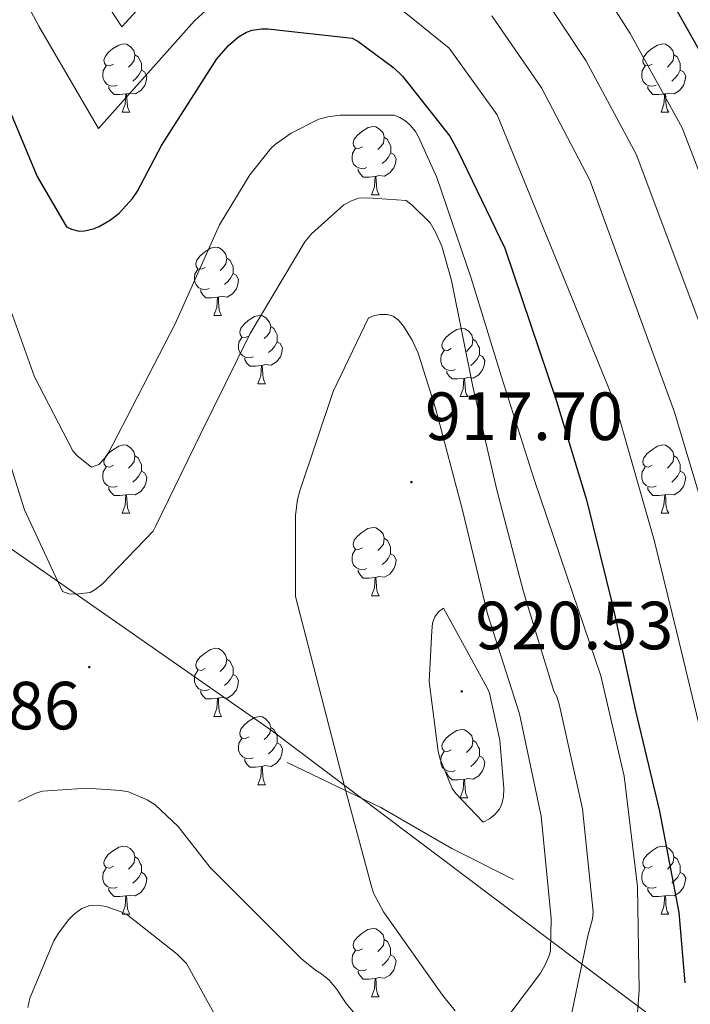
# Model space of a CAD drawing. Units: metres. Extents: x 589296 to 593790, y 4744813 to 4747842.
# Drawn here: x 590852 to 590950, y 4745840 to 4745985 of the extents above; entities that cross this region are included whole.
import ezdxf
from ezdxf.enums import TextEntityAlignment as Align

# ---------------------------------------------------------------- set-up
doc = ezdxf.new("R2010")
doc.units = ezdxf.units.M
doc.header["$MEASUREMENT"] = 0
for name, color, linetype, lineweight in [('Carátula', 7, 'Continuous', 5), ('Level 1', 19, 'Continuous', 0), ('Level 16', 1, 'Continuous', 13), ('Level 36', 19, 'Continuous', 40), ('Level 4', 36, 'Continuous', 30), ('Level 41', 19, 'Continuous', 0), ('Level 5', 36, 'Continuous', 0), ('Level 7', 19, 'Continuous', 0)]:
    doc.layers.add(name, color=color, linetype=linetype, lineweight=lineweight)
doc.styles.add('Arial', font='ARIAL.TTF', dxfattribs={"height": 0.2})

# ---------------------------------------------------------------- blocks, each defined once
blk = doc.blocks.new('5PATER')
at = {"layer": 'Carátula', "linetype": 'Continuous', "lineweight": 5}
h = blk.add_hatch(color=250, dxfattribs=at)
edge = h.paths.add_edge_path()
edge.add_ellipse((0, 0), major_axis=(-1.33, -1.34), ratio=0.999422, start_angle=0, end_angle=360)

msp = doc.modelspace()

# ---------------------------------------------------------------- linework, layer by layer
at = {"layer": 'Level 1', "color": 19, "linetype": 'Continuous', "lineweight": 0, "ltscale": 0.5}
msp.add_polyline3d([(590841.74, 4745913.49, 915.57), (590888.62, 4745880.83, 913.49), (590933.9, 4745846.71, 910.52), (590975.24, 4745815.75, 888.18), (591015.06, 4745778.11, 871.49), (591030.41, 4745757.2, 861.66), (591043.1, 4745738.99, 852.86), (591050.92, 4745718.55, 846.51), (591053, 4745691.65, 850.69), (591054.67, 4745656.08, 862.96), (591054.46, 4745619.42, 856.91), (591053.96, 4745561.36, 857.66), (591059.45, 4745525.82, 858.66), (591064.98, 4745505.16, 859.31), (591079.64, 4745475.7, 857.53), (591092.48, 4745450.62, 854.73), (591111.41, 4745413.18, 845.07), (591137.76, 4745358.97, 838.79), (591163.34, 4745311.1, 842.01), (591183.36, 4745270.38, 835.59), (591189, 4745258.91, 832.33), (591193.12, 4745250.54, 829.87), (591202.97, 4745229.69, 827.37)], dxfattribs=at)
at = {"layer": 'Level 16', "color": 1, "linetype": 'Continuous', "lineweight": 13, "ltscale": 0.5}
msp.add_polyline3d([(590890.98, 4745876.07, 913.85), (590904.8, 4745869.41, 917.43), (590915.23, 4745863.4, 919.67), (590924.32, 4745858.85, 918.52)], dxfattribs=at)
at = {"layer": 'Level 36', "color": 92, "linetype": 'Continuous', "lineweight": 0}
for points in [[(590865.4, 4745978.78, 0.01), (590864.87, 4745978.51, 0.01), (590864.34, 4745978.57, 0.01), (590864.08, 4745978.94, 0.01), (590864.02, 4745979.36, 0.01), (590864.18, 4745979.88, 0.01), (590864.66, 4745980.48, 0.01), (590865.3, 4745981.01, 0.01), (590866.2, 4745981.59, 0.01), (590866.94, 4745981.75, 0.01), (590867.36, 4745981.7, 0.01), (590867.9, 4745981.38, 0.01), (590868.42, 4745980.8, 0.01), (590868.58, 4745980.16, 0.01), (590868.48, 4745979.31, 0.01), (590868.05, 4745978.78, 0.01), (590867.63, 4745978.35, 0.01)], [(590944.73, 4745978.78, 0.01), (590944.2, 4745978.51, 0.01), (590943.67, 4745978.57, 0.01), (590943.4, 4745978.94, 0.01), (590943.35, 4745979.36, 0.01), (590943.51, 4745979.88, 0.01), (590943.99, 4745980.48, 0.01), (590944.62, 4745981.01, 0.01), (590945.52, 4745981.59, 0.01), (590946.27, 4745981.75, 0.01), (590946.69, 4745981.7, 0.01), (590947.22, 4745981.38, 0.01), (590947.75, 4745980.8, 0.01), (590947.91, 4745980.16, 0.01), (590947.8, 4745979.31, 0.01), (590947.38, 4745978.78, 0.01), (590946.96, 4745978.35, 0.01)], [(590868.58, 4745980.16, 0.01), (590869.06, 4745979.84, 0.01), (590869.38, 4745979.2, 0.01), (590869.54, 4745978.88, 0.01), (590869.54, 4745978.3, 0.01), (590869.54, 4745977.88, 0.01), (590869.16, 4745977.19, 0.01), (590868.74, 4745976.71, 0.01), (590868.26, 4745976.29, 0.01)], [(590947.91, 4745980.16, 0.01), (590948.39, 4745979.84, 0.01), (590948.7, 4745979.2, 0.01), (590948.86, 4745978.88, 0.01), (590948.86, 4745978.3, 0.01), (590948.86, 4745977.88, 0.01), (590948.49, 4745977.19, 0.01), (590948.07, 4745976.71, 0.01), (590947.59, 4745976.29, 0.01)], [(590865.98, 4745975.7, 0.01), (590865.56, 4745975.54, 0.01), (590864.98, 4745975.6, 0.01), (590864.5, 4745975.81, 0.01), (590864.08, 4745976.23, 0.01), (590863.86, 4745976.82, 0.01), (590863.86, 4745977.24, 0.01), (590863.92, 4745977.82, 0.01), (590864.34, 4745978.51, 0.01)], [(590945.31, 4745975.7, 0.01), (590944.89, 4745975.54, 0.01), (590944.3, 4745975.6, 0.01), (590943.83, 4745975.81, 0.01), (590943.4, 4745976.23, 0.01), (590943.19, 4745976.82, 0.01), (590943.19, 4745977.24, 0.01), (590943.24, 4745977.82, 0.01), (590943.67, 4745978.51, 0.01)], [(590869.54, 4745977.88, 0.01), (590869.99, 4745977.63, 0.01), (590870.34, 4745977.01, 0.01), (590870.22, 4745976.29, 0.01), (590870.02, 4745975.65, 0.01), (590869.43, 4745974.91, 0.01), (590868.64, 4745974.43, 0.01), (590867.78, 4745974.53, 0.01), (590867.36, 4745974.4, 0.01)], [(590948.86, 4745977.88, 0.01), (590949.32, 4745977.63, 0.01), (590949.66, 4745977.01, 0.01), (590949.55, 4745976.29, 0.01), (590949.34, 4745975.65, 0.01), (590948.76, 4745974.91, 0.01), (590947.96, 4745974.43, 0.01), (590947.11, 4745974.53, 0.01), (590946.68, 4745974.4, 0.01)], [(590867.24, 4745974.4, 0.01), (590866.36, 4745974.32, 0.01), (590865.51, 4745974.32, 0.01), (590865.08, 4745974.75, 0.01), (590864.76, 4745975.22, 0.01), (590864.76, 4745975.54, 0.01)], [(590946.57, 4745974.4, 0.01), (590945.68, 4745974.32, 0.01), (590944.84, 4745974.32, 0.01), (590944.41, 4745974.75, 0.01), (590944.09, 4745975.22, 0.01), (590944.09, 4745975.54, 0.01)], [(590866.7, 4745971.72, 0.01), (590867.14, 4745972.88, 0.01), (590867.24, 4745974.4, 0.01), (590867.36, 4745974.4, 0.01), (590867.39, 4745973.82, 0.01), (590867.42, 4745973.13, 0.01), (590867.5, 4745972.52, 0.01), (590867.61, 4745972.12, 0.01), (590867.82, 4745971.72, 0.01)], [(590946.03, 4745971.72, 0.01), (590946.46, 4745972.88, 0.01), (590946.57, 4745974.4, 0.01), (590946.68, 4745974.4, 0.01), (590946.72, 4745973.82, 0.01), (590946.75, 4745973.13, 0.01), (590946.82, 4745972.52, 0.01), (590946.94, 4745972.12, 0.01), (590947.15, 4745971.72, 0.01)], [(590866.7, 4745971.72, 0.01), (590867.82, 4745971.72, 0.01)], [(590946.03, 4745971.72, 0.01), (590947.15, 4745971.72, 0.01)], [(590902.09, 4745966.64, 0.01), (590901.56, 4745966.37, 0.01), (590901.03, 4745966.43, 0.01), (590900.77, 4745966.8, 0.01), (590900.71, 4745967.22, 0.01), (590900.87, 4745967.74, 0.01), (590901.35, 4745968.34, 0.01), (590901.99, 4745968.87, 0.01), (590902.89, 4745969.45, 0.01), (590903.63, 4745969.61, 0.01), (590904.06, 4745969.56, 0.01), (590904.59, 4745969.24, 0.01), (590905.12, 4745968.66, 0.01), (590905.28, 4745968.02, 0.01), (590905.17, 4745967.17, 0.01), (590904.74, 4745966.64, 0.01), (590904.32, 4745966.21, 0.01)], [(590905.28, 4745968.02, 0.01), (590905.75, 4745967.7, 0.01), (590906.07, 4745967.06, 0.01), (590906.23, 4745966.74, 0.01), (590906.23, 4745966.16, 0.01), (590906.23, 4745965.74, 0.01), (590905.86, 4745965.05, 0.01), (590905.44, 4745964.57, 0.01), (590904.96, 4745964.15, 0.01)], [(590902.68, 4745963.56, 0.01), (590902.25, 4745963.4, 0.01), (590901.67, 4745963.46, 0.01), (590901.19, 4745963.67, 0.01), (590900.77, 4745964.09, 0.01), (590900.55, 4745964.68, 0.01), (590900.55, 4745965.1, 0.01), (590900.61, 4745965.68, 0.01), (590901.03, 4745966.37, 0.01)], [(590906.23, 4745965.74, 0.01), (590906.68, 4745965.49, 0.01), (590907.03, 4745964.87, 0.01), (590906.92, 4745964.15, 0.01), (590906.71, 4745963.51, 0.01), (590906.12, 4745962.77, 0.01), (590905.33, 4745962.29, 0.01), (590904.48, 4745962.39, 0.01), (590904.05, 4745962.26, 0.01)], [(590903.94, 4745962.26, 0.01), (590903.05, 4745962.18, 0.01), (590902.2, 4745962.18, 0.01), (590901.78, 4745962.61, 0.01), (590901.46, 4745963.08, 0.01), (590901.46, 4745963.4, 0.01)], [(590903.39, 4745959.58, 0.01), (590903.83, 4745960.74, 0.01), (590903.94, 4745962.26, 0.01), (590904.05, 4745962.26, 0.01), (590904.08, 4745961.68, 0.01), (590904.12, 4745960.99, 0.01), (590904.19, 4745960.38, 0.01), (590904.3, 4745959.98, 0.01), (590904.52, 4745959.58, 0.01)], [(590903.39, 4745959.58, 0.01), (590904.52, 4745959.58, 0.01)], [(590878.9, 4745948.87, 0.01), (590878.37, 4745948.61, 0.01), (590877.84, 4745948.66, 0.01), (590877.58, 4745949.03, 0.01), (590877.52, 4745949.45, 0.01), (590877.68, 4745949.97, 0.01), (590878.16, 4745950.57, 0.01), (590878.8, 4745951.1, 0.01), (590879.7, 4745951.69, 0.01), (590880.44, 4745951.85, 0.01), (590880.87, 4745951.79, 0.01), (590881.4, 4745951.47, 0.01), (590881.93, 4745950.89, 0.01), (590882.09, 4745950.25, 0.01), (590881.98, 4745949.4, 0.01), (590881.55, 4745948.87, 0.01), (590881.13, 4745948.45, 0.01)], [(590882.09, 4745950.25, 0.01), (590882.56, 4745949.93, 0.01), (590882.88, 4745949.29, 0.01), (590883.04, 4745948.97, 0.01), (590883.04, 4745948.39, 0.01), (590883.04, 4745947.97, 0.01), (590882.67, 4745947.28, 0.01), (590882.25, 4745946.8, 0.01), (590881.77, 4745946.38, 0.01)], [(590879.49, 4745945.79, 0.01), (590879.06, 4745945.63, 0.01), (590878.48, 4745945.69, 0.01), (590878, 4745945.9, 0.01), (590877.58, 4745946.33, 0.01), (590877.36, 4745946.91, 0.01), (590877.36, 4745947.33, 0.01), (590877.42, 4745947.91, 0.01), (590877.84, 4745948.61, 0.01)], [(590883.04, 4745947.97, 0.01), (590883.49, 4745947.72, 0.01), (590883.84, 4745947.11, 0.01), (590883.73, 4745946.38, 0.01), (590883.52, 4745945.74, 0.01), (590882.93, 4745945, 0.01), (590882.14, 4745944.52, 0.01), (590881.29, 4745944.63, 0.01), (590880.86, 4745944.49, 0.01)], [(590880.75, 4745944.49, 0.01), (590879.86, 4745944.41, 0.01), (590879.01, 4745944.41, 0.01), (590878.59, 4745944.84, 0.01), (590878.27, 4745945.31, 0.01), (590878.27, 4745945.63, 0.01)], [(590880.2, 4745941.81, 0.01), (590880.64, 4745942.97, 0.01), (590880.75, 4745944.49, 0.01), (590880.86, 4745944.49, 0.01), (590880.89, 4745943.91, 0.01), (590880.93, 4745943.23, 0.01), (590881, 4745942.61, 0.01), (590881.11, 4745942.21, 0.01), (590881.33, 4745941.81, 0.01)], [(590880.2, 4745941.81, 0.01), (590881.33, 4745941.81, 0.01)], [(590885.38, 4745938.83, 0.01), (590884.85, 4745938.57, 0.01), (590884.32, 4745938.63, 0.01), (590884.05, 4745938.99, 0.01), (590884, 4745939.42, 0.01), (590884.16, 4745939.94, 0.01), (590884.64, 4745940.53, 0.01), (590885.27, 4745941.07, 0.01), (590886.17, 4745941.65, 0.01), (590886.92, 4745941.81, 0.01), (590887.34, 4745941.75, 0.01), (590887.87, 4745941.44, 0.01), (590888.4, 4745940.85, 0.01), (590888.56, 4745940.21, 0.01), (590888.45, 4745939.37, 0.01), (590888.03, 4745938.83, 0.01), (590887.61, 4745938.41, 0.01)], [(590888.56, 4745940.21, 0.01), (590889.04, 4745939.9, 0.01), (590889.35, 4745939.26, 0.01), (590889.51, 4745938.94, 0.01), (590889.51, 4745938.36, 0.01), (590889.51, 4745937.93, 0.01), (590889.14, 4745937.25, 0.01), (590888.72, 4745936.77, 0.01), (590888.24, 4745936.35, 0.01)], [(590915.15, 4745936.93, 0.01), (590914.62, 4745936.67, 0.01), (590914.09, 4745936.72, 0.01), (590913.82, 4745937.09, 0.01), (590913.77, 4745937.51, 0.01), (590913.93, 4745938.03, 0.01), (590914.41, 4745938.63, 0.01), (590915.04, 4745939.16, 0.01), (590915.94, 4745939.75, 0.01), (590916.69, 4745939.91, 0.01), (590917.12, 4745939.85, 0.01), (590917.64, 4745939.53, 0.01), (590918.18, 4745938.95, 0.01), (590918.34, 4745938.31, 0.01), (590918.22, 4745937.46, 0.01), (590917.8, 4745936.93, 0.01), (590917.38, 4745936.51, 0.01)], [(590885.96, 4745935.75, 0.01), (590885.54, 4745935.59, 0.01), (590884.95, 4745935.65, 0.01), (590884.48, 4745935.87, 0.01), (590884.05, 4745936.29, 0.01), (590883.84, 4745936.87, 0.01), (590883.84, 4745937.29, 0.01), (590883.89, 4745937.88, 0.01), (590884.32, 4745938.57, 0.01)], [(590889.51, 4745937.93, 0.01), (590889.97, 4745937.69, 0.01), (590890.31, 4745937.07, 0.01), (590890.2, 4745936.35, 0.01), (590889.99, 4745935.71, 0.01), (590889.41, 4745934.97, 0.01), (590888.61, 4745934.49, 0.01), (590887.76, 4745934.59, 0.01), (590887.33, 4745934.46, 0.01)], [(590918.34, 4745938.31, 0.01), (590918.81, 4745937.99, 0.01), (590919.12, 4745937.35, 0.01), (590919.28, 4745937.03, 0.01), (590919.28, 4745936.45, 0.01), (590919.28, 4745936.03, 0.01), (590918.91, 4745935.34, 0.01), (590918.49, 4745934.86, 0.01), (590918.01, 4745934.44, 0.01)], [(590915.73, 4745933.85, 0.01), (590915.31, 4745933.69, 0.01), (590914.72, 4745933.75, 0.01), (590914.25, 4745933.96, 0.01), (590913.82, 4745934.39, 0.01), (590913.61, 4745934.97, 0.01), (590913.61, 4745935.39, 0.01), (590913.66, 4745935.97, 0.01), (590914.09, 4745936.67, 0.01)], [(590919.28, 4745936.03, 0.01), (590919.74, 4745935.78, 0.01), (590920.08, 4745935.17, 0.01), (590919.97, 4745934.44, 0.01), (590919.76, 4745933.8, 0.01), (590919.18, 4745933.06, 0.01), (590918.38, 4745932.58, 0.01), (590917.53, 4745932.69, 0.01), (590917.1, 4745932.55, 0.01)], [(590887.22, 4745934.46, 0.01), (590886.33, 4745934.37, 0.01), (590885.49, 4745934.37, 0.01), (590885.06, 4745934.81, 0.01), (590884.74, 4745935.28, 0.01), (590884.74, 4745935.59, 0.01)], [(590886.68, 4745931.77, 0.01), (590887.11, 4745932.93, 0.01), (590887.22, 4745934.46, 0.01), (590887.33, 4745934.46, 0.01), (590887.37, 4745933.87, 0.01), (590887.4, 4745933.19, 0.01), (590887.47, 4745932.57, 0.01), (590887.59, 4745932.17, 0.01), (590887.8, 4745931.77, 0.01)], [(590916.99, 4745932.55, 0.01), (590916.1, 4745932.47, 0.01), (590915.26, 4745932.47, 0.01), (590914.83, 4745932.9, 0.01), (590914.51, 4745933.37, 0.01), (590914.51, 4745933.69, 0.01)], [(590886.68, 4745931.77, 0.01), (590887.8, 4745931.77, 0.01)], [(590916.45, 4745929.87, 0.01), (590916.88, 4745931.03, 0.01), (590916.99, 4745932.55, 0.01), (590917.1, 4745932.55, 0.01), (590917.14, 4745931.97, 0.01), (590917.17, 4745931.29, 0.01), (590917.24, 4745930.67, 0.01), (590917.36, 4745930.27, 0.01), (590917.57, 4745929.87, 0.01)], [(590916.45, 4745929.87, 0.01), (590917.57, 4745929.87, 0.01)], [(590865.4, 4745919.79, 0.01), (590864.87, 4745919.52, 0.01), (590864.34, 4745919.58, 0.01), (590864.07, 4745919.95, 0.01), (590864.02, 4745920.37, 0.01), (590864.18, 4745920.89, 0.01), (590864.66, 4745921.49, 0.01), (590865.29, 4745922.02, 0.01), (590866.19, 4745922.6, 0.01), (590866.94, 4745922.76, 0.01), (590867.36, 4745922.71, 0.01), (590867.89, 4745922.39, 0.01), (590868.42, 4745921.81, 0.01), (590868.58, 4745921.17, 0.01), (590868.47, 4745920.32, 0.01), (590868.05, 4745919.79, 0.01), (590867.63, 4745919.36, 0.01)], [(590944.73, 4745919.79, 0.01), (590944.2, 4745919.52, 0.01), (590943.67, 4745919.58, 0.01), (590943.4, 4745919.95, 0.01), (590943.35, 4745920.37, 0.01), (590943.51, 4745920.89, 0.01), (590943.99, 4745921.49, 0.01), (590944.62, 4745922.02, 0.01), (590945.52, 4745922.6, 0.01), (590946.27, 4745922.76, 0.01), (590946.69, 4745922.71, 0.01), (590947.22, 4745922.39, 0.01), (590947.75, 4745921.81, 0.01), (590947.91, 4745921.17, 0.01), (590947.8, 4745920.32, 0.01), (590947.38, 4745919.79, 0.01), (590946.96, 4745919.36, 0.01)], [(590868.58, 4745921.17, 0.01), (590869.06, 4745920.85, 0.01), (590869.37, 4745920.21, 0.01), (590869.53, 4745919.89, 0.01), (590869.53, 4745919.31, 0.01), (590869.53, 4745918.89, 0.01), (590869.16, 4745918.2, 0.01), (590868.74, 4745917.72, 0.01), (590868.26, 4745917.3, 0.01)], [(590947.91, 4745921.17, 0.01), (590948.39, 4745920.85, 0.01), (590948.7, 4745920.21, 0.01), (590948.86, 4745919.89, 0.01), (590948.86, 4745919.31, 0.01), (590948.86, 4745918.89, 0.01), (590948.49, 4745918.2, 0.01), (590948.07, 4745917.72, 0.01), (590947.59, 4745917.3, 0.01)], [(590865.98, 4745916.71, 0.01), (590865.56, 4745916.55, 0.01), (590864.97, 4745916.61, 0.01), (590864.5, 4745916.82, 0.01), (590864.07, 4745917.24, 0.01), (590863.86, 4745917.83, 0.01), (590863.86, 4745918.25, 0.01), (590863.91, 4745918.83, 0.01), (590864.34, 4745919.52, 0.01)], [(590869.53, 4745918.89, 0.01), (590869.99, 4745918.64, 0.01), (590870.33, 4745918.02, 0.01), (590870.22, 4745917.3, 0.01), (590870.01, 4745916.66, 0.01), (590869.43, 4745915.92, 0.01), (590868.63, 4745915.44, 0.01), (590867.78, 4745915.54, 0.01), (590867.35, 4745915.41, 0.01)], [(590945.31, 4745916.71, 0.01), (590944.89, 4745916.55, 0.01), (590944.3, 4745916.61, 0.01), (590943.83, 4745916.82, 0.01), (590943.4, 4745917.24, 0.01), (590943.19, 4745917.83, 0.01), (590943.19, 4745918.25, 0.01), (590943.24, 4745918.83, 0.01), (590943.67, 4745919.52, 0.01)], [(590948.86, 4745918.89, 0.01), (590949.32, 4745918.64, 0.01), (590949.66, 4745918.02, 0.01), (590949.55, 4745917.3, 0.01), (590949.34, 4745916.66, 0.01), (590948.76, 4745915.92, 0.01), (590947.96, 4745915.44, 0.01), (590947.11, 4745915.54, 0.01), (590946.68, 4745915.41, 0.01)], [(590867.24, 4745915.41, 0.01), (590866.35, 4745915.33, 0.01), (590865.51, 4745915.33, 0.01), (590865.08, 4745915.76, 0.01), (590864.76, 4745916.23, 0.01), (590864.76, 4745916.55, 0.01)], [(590946.57, 4745915.41, 0.01), (590945.68, 4745915.33, 0.01), (590944.84, 4745915.33, 0.01), (590944.41, 4745915.76, 0.01), (590944.09, 4745916.23, 0.01), (590944.09, 4745916.55, 0.01)], [(590866.7, 4745912.73, 0.01), (590867.13, 4745913.89, 0.01), (590867.24, 4745915.41, 0.01), (590867.35, 4745915.41, 0.01), (590867.39, 4745914.83, 0.01), (590867.42, 4745914.14, 0.01), (590867.49, 4745913.53, 0.01), (590867.61, 4745913.13, 0.01), (590867.82, 4745912.73, 0.01)], [(590946.03, 4745912.73, 0.01), (590946.46, 4745913.89, 0.01), (590946.57, 4745915.41, 0.01), (590946.68, 4745915.41, 0.01), (590946.72, 4745914.83, 0.01), (590946.75, 4745914.14, 0.01), (590946.82, 4745913.53, 0.01), (590946.94, 4745913.13, 0.01), (590947.15, 4745912.73, 0.01)], [(590866.7, 4745912.73, 0.01), (590867.82, 4745912.73, 0.01)], [(590946.03, 4745912.73, 0.01), (590947.15, 4745912.73, 0.01)], [(590902.09, 4745907.65, 0.01), (590901.56, 4745907.38, 0.01), (590901.03, 4745907.44, 0.01), (590900.76, 4745907.81, 0.01), (590900.71, 4745908.23, 0.01), (590900.87, 4745908.75, 0.01), (590901.35, 4745909.35, 0.01), (590901.98, 4745909.88, 0.01), (590902.88, 4745910.46, 0.01), (590903.63, 4745910.62, 0.01), (590904.06, 4745910.57, 0.01), (590904.58, 4745910.25, 0.01), (590905.12, 4745909.67, 0.01), (590905.28, 4745909.03, 0.01), (590905.16, 4745908.18, 0.01), (590904.74, 4745907.65, 0.01), (590904.32, 4745907.22, 0.01)], [(590905.28, 4745909.03, 0.01), (590905.75, 4745908.71, 0.01), (590906.06, 4745908.07, 0.01), (590906.22, 4745907.75, 0.01), (590906.22, 4745907.17, 0.01), (590906.22, 4745906.75, 0.01), (590905.86, 4745906.06, 0.01), (590905.44, 4745905.58, 0.01), (590904.96, 4745905.16, 0.01)], [(590902.68, 4745904.57, 0.01), (590902.25, 4745904.41, 0.01), (590901.66, 4745904.47, 0.01), (590901.19, 4745904.68, 0.01), (590900.76, 4745905.1, 0.01), (590900.55, 4745905.69, 0.01), (590900.55, 4745906.11, 0.01), (590900.6, 4745906.69, 0.01), (590901.03, 4745907.38, 0.01)], [(590906.22, 4745906.75, 0.01), (590906.68, 4745906.5, 0.01), (590907.02, 4745905.88, 0.01), (590906.92, 4745905.16, 0.01), (590906.7, 4745904.52, 0.01), (590906.12, 4745903.78, 0.01), (590905.32, 4745903.3, 0.01), (590904.48, 4745903.4, 0.01), (590904.04, 4745903.27, 0.01)], [(590903.94, 4745903.27, 0.01), (590903.04, 4745903.19, 0.01), (590902.2, 4745903.19, 0.01), (590901.78, 4745903.62, 0.01), (590901.46, 4745904.09, 0.01), (590901.46, 4745904.41, 0.01)], [(590903.39, 4745900.59, 0.01), (590903.82, 4745901.75, 0.01), (590903.94, 4745903.27, 0.01), (590904.04, 4745903.27, 0.01), (590904.08, 4745902.69, 0.01), (590904.12, 4745902, 0.01), (590904.18, 4745901.39, 0.01), (590904.3, 4745900.99, 0.01), (590904.52, 4745900.59, 0.01)], [(590903.39, 4745900.59, 0.01), (590904.52, 4745900.59, 0.01)], [(590878.9, 4745889.88, 0.01), (590878.37, 4745889.61, 0.01), (590877.84, 4745889.67, 0.01), (590877.58, 4745890.04, 0.01), (590877.52, 4745890.46, 0.01), (590877.68, 4745890.98, 0.01), (590878.16, 4745891.58, 0.01), (590878.8, 4745892.11, 0.01), (590879.7, 4745892.69, 0.01), (590880.44, 4745892.85, 0.01), (590880.87, 4745892.8, 0.01), (590881.4, 4745892.48, 0.01), (590881.93, 4745891.9, 0.01), (590882.09, 4745891.26, 0.01), (590881.98, 4745890.41, 0.01), (590881.55, 4745889.88, 0.01), (590881.13, 4745889.45, 0.01)], [(590882.09, 4745891.26, 0.01), (590882.56, 4745890.94, 0.01), (590882.88, 4745890.3, 0.01), (590883.04, 4745889.98, 0.01), (590883.04, 4745889.4, 0.01), (590883.04, 4745888.98, 0.01), (590882.67, 4745888.29, 0.01), (590882.25, 4745887.81, 0.01), (590881.77, 4745887.39, 0.01)], [(590879.49, 4745886.8, 0.01), (590879.06, 4745886.64, 0.01), (590878.48, 4745886.7, 0.01), (590878, 4745886.91, 0.01), (590877.58, 4745887.33, 0.01), (590877.36, 4745887.92, 0.01), (590877.36, 4745888.34, 0.01), (590877.42, 4745888.92, 0.01), (590877.84, 4745889.61, 0.01)], [(590883.04, 4745888.98, 0.01), (590883.49, 4745888.73, 0.01), (590883.84, 4745888.11, 0.01), (590883.73, 4745887.39, 0.01), (590883.52, 4745886.75, 0.01), (590882.93, 4745886.01, 0.01), (590882.14, 4745885.53, 0.01), (590881.29, 4745885.63, 0.01), (590880.86, 4745885.5, 0.01)], [(590880.75, 4745885.5, 0.01), (590879.86, 4745885.42, 0.01), (590879.01, 4745885.42, 0.01), (590878.59, 4745885.85, 0.01), (590878.27, 4745886.32, 0.01), (590878.27, 4745886.64, 0.01)], [(590880.2, 4745882.82, 0.01), (590880.64, 4745883.98, 0.01), (590880.75, 4745885.5, 0.01), (590880.86, 4745885.5, 0.01), (590880.89, 4745884.92, 0.01), (590880.93, 4745884.23, 0.01), (590881, 4745883.62, 0.01), (590881.11, 4745883.22, 0.01), (590881.33, 4745882.82, 0.01)], [(590880.2, 4745882.82, 0.01), (590881.33, 4745882.82, 0.01)], [(590885.38, 4745879.84, 0.01), (590884.85, 4745879.58, 0.01), (590884.32, 4745879.63, 0.01), (590884.05, 4745880, 0.01), (590884, 4745880.43, 0.01), (590884.16, 4745880.95, 0.01), (590884.64, 4745881.54, 0.01), (590885.27, 4745882.07, 0.01), (590886.17, 4745882.66, 0.01), (590886.92, 4745882.82, 0.01), (590887.34, 4745882.76, 0.01), (590887.87, 4745882.45, 0.01), (590888.4, 4745881.86, 0.01), (590888.56, 4745881.22, 0.01), (590888.45, 4745880.37, 0.01), (590888.03, 4745879.84, 0.01), (590887.61, 4745879.42, 0.01)], [(590888.56, 4745881.22, 0.01), (590889.04, 4745880.91, 0.01), (590889.35, 4745880.27, 0.01), (590889.51, 4745879.95, 0.01), (590889.51, 4745879.37, 0.01), (590889.51, 4745878.94, 0.01), (590889.14, 4745878.25, 0.01), (590888.72, 4745877.77, 0.01), (590888.24, 4745877.35, 0.01)], [(590885.96, 4745876.76, 0.01), (590885.54, 4745876.6, 0.01), (590884.95, 4745876.66, 0.01), (590884.48, 4745876.87, 0.01), (590884.05, 4745877.3, 0.01), (590883.84, 4745877.88, 0.01), (590883.84, 4745878.3, 0.01), (590883.89, 4745878.89, 0.01), (590884.32, 4745879.58, 0.01)], [(590915.15, 4745877.94, 0.01), (590914.62, 4745877.67, 0.01), (590914.09, 4745877.73, 0.01), (590913.82, 4745878.1, 0.01), (590913.77, 4745878.52, 0.01), (590913.93, 4745879.04, 0.01), (590914.41, 4745879.64, 0.01), (590915.04, 4745880.17, 0.01), (590915.94, 4745880.75, 0.01), (590916.69, 4745880.91, 0.01), (590917.11, 4745880.86, 0.01), (590917.64, 4745880.54, 0.01), (590918.17, 4745879.96, 0.01), (590918.33, 4745879.32, 0.01), (590918.22, 4745878.47, 0.01), (590917.8, 4745877.94, 0.01), (590917.38, 4745877.51, 0.01)], [(590889.51, 4745878.94, 0.01), (590889.97, 4745878.69, 0.01), (590890.31, 4745878.08, 0.01), (590890.2, 4745877.35, 0.01), (590889.99, 4745876.71, 0.01), (590889.41, 4745875.97, 0.01), (590888.61, 4745875.49, 0.01), (590887.76, 4745875.6, 0.01), (590887.33, 4745875.47, 0.01)], [(590918.33, 4745879.32, 0.01), (590918.81, 4745879, 0.01), (590919.12, 4745878.36, 0.01), (590919.28, 4745878.04, 0.01), (590919.28, 4745877.46, 0.01), (590919.28, 4745877.04, 0.01), (590918.91, 4745876.35, 0.01), (590918.49, 4745875.87, 0.01), (590918.01, 4745875.45, 0.01)], [(590887.22, 4745875.47, 0.01), (590886.33, 4745875.38, 0.01), (590885.49, 4745875.38, 0.01), (590885.06, 4745875.81, 0.01), (590884.74, 4745876.29, 0.01), (590884.74, 4745876.6, 0.01)], [(590915.73, 4745874.86, 0.01), (590915.31, 4745874.7, 0.01), (590914.72, 4745874.76, 0.01), (590914.25, 4745874.97, 0.01), (590913.82, 4745875.39, 0.01), (590913.61, 4745875.98, 0.01), (590913.61, 4745876.4, 0.01), (590913.66, 4745876.98, 0.01), (590914.09, 4745877.67, 0.01)], [(590919.28, 4745877.04, 0.01), (590919.74, 4745876.79, 0.01), (590920.08, 4745876.17, 0.01), (590919.97, 4745875.45, 0.01), (590919.76, 4745874.81, 0.01), (590919.18, 4745874.07, 0.01), (590918.38, 4745873.59, 0.01), (590917.53, 4745873.69, 0.01), (590917.1, 4745873.56, 0.01)], [(590886.68, 4745872.78, 0.01), (590887.11, 4745873.94, 0.01), (590887.22, 4745875.47, 0.01), (590887.33, 4745875.47, 0.01), (590887.37, 4745874.88, 0.01), (590887.4, 4745874.2, 0.01), (590887.47, 4745873.58, 0.01), (590887.59, 4745873.18, 0.01), (590887.8, 4745872.78, 0.01)], [(590916.99, 4745873.56, 0.01), (590916.1, 4745873.48, 0.01), (590915.26, 4745873.48, 0.01), (590914.83, 4745873.91, 0.01), (590914.51, 4745874.38, 0.01), (590914.51, 4745874.7, 0.01)], [(590886.68, 4745872.78, 0.01), (590887.8, 4745872.78, 0.01)], [(590916.45, 4745870.88, 0.01), (590916.88, 4745872.04, 0.01), (590916.99, 4745873.56, 0.01), (590917.1, 4745873.56, 0.01), (590917.14, 4745872.98, 0.01), (590917.17, 4745872.29, 0.01), (590917.24, 4745871.68, 0.01), (590917.36, 4745871.28, 0.01), (590917.57, 4745870.88, 0.01)], [(590916.45, 4745870.88, 0.01), (590917.57, 4745870.88, 0.01)], [(590865.4, 4745860.8, 0.01), (590864.87, 4745860.53, 0.01), (590864.34, 4745860.59, 0.01), (590864.07, 4745860.96, 0.01), (590864.02, 4745861.38, 0.01), (590864.18, 4745861.9, 0.01), (590864.66, 4745862.5, 0.01), (590865.29, 4745863.03, 0.01), (590866.19, 4745863.61, 0.01), (590866.94, 4745863.77, 0.01), (590867.36, 4745863.72, 0.01), (590867.89, 4745863.4, 0.01), (590868.42, 4745862.82, 0.01), (590868.58, 4745862.18, 0.01), (590868.47, 4745861.33, 0.01), (590868.05, 4745860.8, 0.01), (590867.63, 4745860.37, 0.01)], [(590944.72, 4745860.79, 0.01), (590944.2, 4745860.53, 0.01), (590943.66, 4745860.59, 0.01), (590943.4, 4745860.95, 0.01), (590943.34, 4745861.38, 0.01), (590943.5, 4745861.9, 0.01), (590943.98, 4745862.49, 0.01), (590944.62, 4745863.03, 0.01), (590945.52, 4745863.61, 0.01), (590946.26, 4745863.77, 0.01), (590946.69, 4745863.71, 0.01), (590947.22, 4745863.4, 0.01), (590947.75, 4745862.81, 0.01), (590947.91, 4745862.17, 0.01), (590947.8, 4745861.33, 0.01), (590947.38, 4745860.79, 0.01), (590946.96, 4745860.37, 0.01)], [(590868.58, 4745862.18, 0.01), (590869.06, 4745861.86, 0.01), (590869.37, 4745861.22, 0.01), (590869.53, 4745860.9, 0.01), (590869.53, 4745860.32, 0.01), (590869.53, 4745859.9, 0.01), (590869.16, 4745859.21, 0.01), (590868.74, 4745858.73, 0.01), (590868.26, 4745858.31, 0.01)], [(590947.91, 4745862.17, 0.01), (590948.38, 4745861.86, 0.01), (590948.7, 4745861.22, 0.01), (590948.86, 4745860.9, 0.01), (590948.86, 4745860.32, 0.01), (590948.86, 4745859.89, 0.01), (590948.49, 4745859.21, 0.01), (590948.07, 4745858.73, 0.01), (590947.59, 4745858.31, 0.01)], [(590865.98, 4745857.72, 0.01), (590865.56, 4745857.56, 0.01), (590864.97, 4745857.62, 0.01), (590864.5, 4745857.83, 0.01), (590864.07, 4745858.25, 0.01), (590863.86, 4745858.84, 0.01), (590863.86, 4745859.26, 0.01), (590863.91, 4745859.84, 0.01), (590864.34, 4745860.53, 0.01)], [(590869.53, 4745859.9, 0.01), (590869.99, 4745859.65, 0.01), (590870.33, 4745859.03, 0.01), (590870.22, 4745858.31, 0.01), (590870.01, 4745857.67, 0.01), (590869.43, 4745856.93, 0.01), (590868.63, 4745856.45, 0.01), (590867.78, 4745856.55, 0.01), (590867.35, 4745856.42, 0.01)], [(590945.31, 4745857.71, 0.01), (590944.88, 4745857.55, 0.01), (590944.3, 4745857.61, 0.01), (590943.82, 4745857.83, 0.01), (590943.4, 4745858.25, 0.01), (590943.18, 4745858.83, 0.01), (590943.18, 4745859.25, 0.01), (590943.24, 4745859.84, 0.01), (590943.66, 4745860.53, 0.01)], [(590948.86, 4745859.89, 0.01), (590949.32, 4745859.65, 0.01), (590949.66, 4745859.03, 0.01), (590949.55, 4745858.31, 0.01), (590949.34, 4745857.67, 0.01), (590948.76, 4745856.93, 0.01), (590947.96, 4745856.45, 0.01), (590947.11, 4745856.55, 0.01), (590946.68, 4745856.42, 0.01)], [(590867.24, 4745856.42, 0.01), (590866.35, 4745856.34, 0.01), (590865.51, 4745856.34, 0.01), (590865.08, 4745856.77, 0.01), (590864.76, 4745857.24, 0.01), (590864.76, 4745857.56, 0.01)], [(590866.7, 4745853.74, 0.01), (590867.13, 4745854.9, 0.01), (590867.24, 4745856.42, 0.01), (590867.35, 4745856.42, 0.01), (590867.39, 4745855.84, 0.01), (590867.42, 4745855.15, 0.01), (590867.49, 4745854.54, 0.01), (590867.61, 4745854.14, 0.01), (590867.82, 4745853.74, 0.01)], [(590946.57, 4745856.42, 0.01), (590945.68, 4745856.33, 0.01), (590944.84, 4745856.33, 0.01), (590944.41, 4745856.77, 0.01), (590944.09, 4745857.24, 0.01), (590944.09, 4745857.55, 0.01)], [(590946.02, 4745853.73, 0.01), (590946.46, 4745854.89, 0.01), (590946.57, 4745856.42, 0.01), (590946.68, 4745856.42, 0.01), (590946.72, 4745855.83, 0.01), (590946.75, 4745855.15, 0.01), (590946.82, 4745854.53, 0.01), (590946.94, 4745854.13, 0.01), (590947.15, 4745853.73, 0.01)], [(590866.7, 4745853.74, 0.01), (590867.82, 4745853.74, 0.01)], [(590946.02, 4745853.73, 0.01), (590947.15, 4745853.73, 0.01)], [(590902.09, 4745848.66, 0.01), (590901.56, 4745848.39, 0.01), (590901.03, 4745848.45, 0.01), (590900.76, 4745848.82, 0.01), (590900.71, 4745849.24, 0.01), (590900.87, 4745849.76, 0.01), (590901.35, 4745850.36, 0.01), (590901.98, 4745850.89, 0.01), (590902.88, 4745851.47, 0.01), (590903.63, 4745851.63, 0.01), (590904.05, 4745851.58, 0.01), (590904.58, 4745851.26, 0.01), (590905.11, 4745850.68, 0.01), (590905.27, 4745850.04, 0.01), (590905.16, 4745849.19, 0.01), (590904.74, 4745848.66, 0.01), (590904.32, 4745848.23, 0.01)], [(590905.27, 4745850.04, 0.01), (590905.75, 4745849.72, 0.01), (590906.06, 4745849.08, 0.01), (590906.22, 4745848.76, 0.01), (590906.22, 4745848.18, 0.01), (590906.22, 4745847.76, 0.01), (590905.85, 4745847.07, 0.01), (590905.43, 4745846.59, 0.01), (590904.95, 4745846.17, 0.01)], [(590902.67, 4745845.58, 0.01), (590902.25, 4745845.42, 0.01), (590901.66, 4745845.48, 0.01), (590901.19, 4745845.69, 0.01), (590900.76, 4745846.11, 0.01), (590900.55, 4745846.7, 0.01), (590900.55, 4745847.12, 0.01), (590900.6, 4745847.7, 0.01), (590901.03, 4745848.39, 0.01)], [(590906.22, 4745847.76, 0.01), (590906.68, 4745847.51, 0.01), (590907.02, 4745846.89, 0.01), (590906.91, 4745846.17, 0.01), (590906.7, 4745845.53, 0.01), (590906.12, 4745844.79, 0.01), (590905.32, 4745844.31, 0.01), (590904.47, 4745844.41, 0.01), (590904.04, 4745844.28, 0.01)], [(590903.93, 4745844.28, 0.01), (590903.04, 4745844.2, 0.01), (590902.2, 4745844.2, 0.01), (590901.77, 4745844.63, 0.01), (590901.45, 4745845.1, 0.01), (590901.45, 4745845.42, 0.01)], [(590903.39, 4745841.6, 0.01), (590903.82, 4745842.76, 0.01), (590903.93, 4745844.28, 0.01), (590904.04, 4745844.28, 0.01), (590904.08, 4745843.7, 0.01), (590904.11, 4745843.01, 0.01), (590904.18, 4745842.4, 0.01), (590904.3, 4745842, 0.01), (590904.51, 4745841.6, 0.01)], [(590903.39, 4745841.6, 0.01), (590904.51, 4745841.6, 0.01)]]:
    msp.add_polyline3d(points, dxfattribs=at)
at = {"layer": 'Level 4', "color": 36, "linetype": 'Continuous', "lineweight": 30}
for points in [[(591000, 4745842.27, 875.01), (590999.76, 4745843.08, 875.01), (590994.59, 4745858.26, 875.01), (590989.36, 4745874.26, 875.01), (590985.28, 4745889.24, 875.01), (590980.6, 4745904.52, 875.01), (590976.36, 4745919.17, 875.01), (590971.54, 4745933.65, 875.01), (590969.62, 4745941.09, 875.01), (590963.4, 4745956.44, 875.01), (590962.31, 4745959.06, 875.01), (590955.94, 4745973.25, 875.01), (590947.99, 4745987.3, 875.01)], [(590882.37, 4745981.53, 900.01), (590883.81, 4745982.78, 900.01), (590885, 4745983.5, 900.01), (590885.84, 4745983.8, 900.01), (590887.2, 4745983.98, 900.01), (590888.13, 4745983.99, 900.01), (590900.55, 4745982.6, 900.01), (590901.38, 4745982.14, 900.01), (590906.68, 4745978.26, 900.01), (590907.96, 4745977.02, 900.01), (590914.92, 4745968.2, 900.01), (590916.18, 4745965.94, 900.01), (590923.04, 4745951.7, 900.01), (590930.61, 4745929.35, 900.01), (590935.03, 4745914.71, 900.01), (590938.95, 4745899.02, 900.01), (590942.27, 4745883.67, 900.01), (590945.79, 4745868.9, 900.01), (590948.63, 4745853.98, 900.01), (590949.55, 4745843.65, 900.01)], [(590847.72, 4745977.66, 900.01), (590854.21, 4745962.25, 900.01), (590858.52, 4745954.87, 900.01), (590859.22, 4745954.49, 900.01), (590860.37, 4745954.23, 900.01), (590861.17, 4745954.25, 900.01), (590862.44, 4745954.54, 900.01), (590863.3, 4745954.89, 900.01), (590865, 4745955.88, 900.01), (590866.24, 4745956.86, 900.01), (590868.21, 4745959.02, 900.01), (590868.96, 4745960.09, 900.01), (590872.47, 4745966.82, 900.01), (590880.63, 4745979.54, 900.01), (590882.37, 4745981.53, 900.01)]]:
    msp.add_polyline3d(points, dxfattribs=at)
at = {"layer": 'Level 5', "color": 36, "linetype": 'Continuous', "lineweight": 0}
for points in [[(590980.22, 4745836.43, 885.01), (590976.58, 4745852.37, 885.01), (590972.4, 4745869.64, 885.01), (590968.76, 4745884.17, 885.01), (590964.47, 4745899.85, 885.01), (590960.68, 4745913.96, 885.01), (590955.87, 4745929.61, 885.01), (590942.34, 4745965.55, 885.01), (590934.95, 4745979.31, 885.01), (590927.41, 4745990.72, 885.01), (590902.07, 4746010.54, 885.01), (590888.23, 4746011.24, 885.01), (590883.85, 4746011.31, 885.01), (590877.66, 4746007.13, 885.01), (590870.08, 4745999.22, 885.01), (590863.88, 4746007.17, 885.01), (590860.98, 4746011.63, 885.01), (590859.07, 4746016.41, 885.01), (590857.22, 4746020.3, 885.01), (590855.57, 4746024.1, 885.01), (590851.9, 4746031.85, 885.01), (590845.36, 4746047.14, 885.01)], [(590877.5, 4745996.13, 890.01), (590866.66, 4745984.27, 890.01), (590859.15, 4745995.78, 890.01)], [(591018.83, 4745714.86, 880.01), (591014.5, 4745729.54, 880.01), (591010, 4745744.26, 880.01), (591005.5, 4745759.4, 880.01), (591001.33, 4745773.82, 880.01), (590997.52, 4745788.39, 880.01), (590996.16, 4745793.82, 880.01), (590994.31, 4745809.2, 880.01), (590993.47, 4745824.53, 880.01), (590989.99, 4745839.75, 880.01), (590985.59, 4745855.32, 880.01), (590980.88, 4745871.95, 880.01), (590977.02, 4745886.71, 880.01), (590972.53, 4745902.19, 880.01), (590968.52, 4745916.57, 880.01), (590963.7, 4745931.63, 880.01), (590949.14, 4745969.41, 880.01), (590941.47, 4745983.31, 880.01), (590933.71, 4745995.52, 880.01)], [(590885.94, 4745993.07, 895.01), (590877.33, 4745985.14, 895.01), (590863.24, 4745969.31, 895.01), (590854.41, 4745984.39, 895.01), (590850.03, 4745992.72, 895.01)], [(590960.68, 4745829.78, 895.01), (590958.57, 4745846.48, 895.01), (590955.45, 4745865.02, 895.01), (590952.23, 4745879.1, 895.01), (590948.34, 4745895.19, 895.01), (590945, 4745908.75, 895.01), (590940.2, 4745925.57, 895.01), (590939.29, 4745928.79, 895.01), (590921.92, 4745971.32, 895.01), (590914.82, 4745981.11, 895.01), (590905.4, 4745988.77, 895.01)], [(590971.49, 4745734.43, 890.01), (590970.54, 4745734.06, 890.01), (590969.33, 4745733.83, 890.01), (590968.45, 4745733.88, 890.01), (590966.13, 4745747.21, 890.01), (590965.68, 4745756.43, 890.01), (590966.86, 4745772.02, 890.01), (590967.5, 4745787.48, 890.01), (590967.06, 4745802.87, 890.01), (590971.7, 4745817.99, 890.01), (590970.45, 4745833.11, 890.01), (590967.57, 4745849.43, 890.01), (590963.93, 4745867.33, 890.01), (590960.49, 4745881.63, 890.01), (590956.41, 4745897.52, 890.01), (590952.84, 4745911.36, 890.01), (590948.03, 4745927.59, 890.01), (590935.54, 4745961.71, 890.01), (590928.44, 4745975.32, 890.01), (590921.11, 4745985.91, 890.01)], [(590848.6, 4745947.21, 905.01), (590853.81, 4745932.79, 905.01), (590859.43, 4745921.9, 905.01), (590860.05, 4745921.19, 905.01), (590862.21, 4745919.5, 905.01), (590863.27, 4745919.87, 905.01), (590864.12, 4745920.78, 905.01), (590864.74, 4745921.69, 905.01), (590867.38, 4745926.79, 905.01), (590874.48, 4745940.57, 905.01), (590881.03, 4745955.16, 905.01), (590885.51, 4745962.52, 905.01), (590888.6, 4745966.38, 905.01), (590889.28, 4745967, 905.01), (590891.6, 4745968.62, 905.01), (590895.65, 4745970.68, 905.01), (590896.98, 4745971.03, 905.01), (590898.79, 4745971.27, 905.01), (590906.72, 4745971.3, 905.01), (590907.59, 4745970.94, 905.01), (590908.44, 4745970.39, 905.01), (590909.11, 4745969.82, 905.01), (590909.88, 4745968.86, 905.01), (590910.29, 4745968.17, 905.01), (590913, 4745962.12, 905.01), (590918.07, 4745947.32, 905.01), (590922.53, 4745932.78, 905.01), (590927.33, 4745917.7, 905.01), (590932.16, 4745903.5, 905.01), (590937.14, 4745888.82, 905.01), (590940.59, 4745874.02, 905.01), (590942.55, 4745857.82, 905.01), (590942.82, 4745842.57, 905.01), (590941.62, 4745826.54, 905.01)], [(590847.76, 4745927.59, 910.01), (590852.32, 4745913.23, 910.01), (590857.92, 4745901.23, 910.01), (590858.87, 4745900.87, 910.01), (590859.91, 4745900.84, 910.01), (590861.99, 4745901.05, 910.01), (590862.72, 4745901.48, 910.01), (590863.78, 4745902.3, 910.01), (590871.25, 4745910.06, 910.01), (590871.6, 4745910.79, 910.01), (590878.29, 4745924.43, 910.01), (590885.54, 4745939.18, 910.01), (590893.59, 4745952.65, 910.01), (590894.56, 4745953.82, 910.01), (590899.32, 4745958.09, 910.01), (590900.55, 4745958.71, 910.01), (590901.54, 4745959.06, 910.01), (590902.79, 4745959.14, 910.01), (590908.52, 4745958.73, 910.01), (590909.4, 4745958.06, 910.01), (590912.02, 4745955.43, 910.01), (590912.84, 4745954.07, 910.01), (590913.75, 4745951.99, 910.01), (590915.17, 4745946.94, 910.01), (590918.31, 4745931.34, 910.01), (590921.86, 4745916.14, 910.01), (590925.78, 4745901.14, 910.01), (590930.26, 4745886.55, 910.01), (590930.69, 4745885.75, 910.01), (590931.07, 4745884.42, 910.01), (590934.48, 4745869.26, 910.01), (590936.05, 4745854.09, 910.01), (590935.92, 4745853.06, 910.01), (590935.25, 4745850.57, 910.01), (590931.97, 4745834.79, 910.01)], [(590892.23, 4745900.49, 915.01), (590892.23, 4745912.46, 915.01), (590892.53, 4745914.76, 915.01), (590892.87, 4745916.01, 915.01), (590897.78, 4745930.65, 915.01), (590902.96, 4745941.48, 915.01), (590903.83, 4745941.83, 915.01), (590904.66, 4745941.94, 915.01), (590905.72, 4745941.93, 915.01), (590906.6, 4745941.72, 915.01), (590907.36, 4745941.11, 915.01), (590908.1, 4745940.22, 915.01), (590909.38, 4745938.18, 915.01), (590910.28, 4745936.26, 915.01), (590912.82, 4745928.18, 915.01), (590916.8, 4745913.19, 915.01), (590920.47, 4745897.9, 915.01), (590925.19, 4745883.19, 915.01), (590928.37, 4745868.18, 915.01), (590929.87, 4745853.11, 915.01), (590929.73, 4745848.36, 915.01), (590929.51, 4745847.51, 915.01), (590928.99, 4745846.28, 915.01), (590928.29, 4745845.05, 915.01), (590923.49, 4745838.68, 915.01)], [(590915.7, 4745839.51, 915.01), (590913.86, 4745841.83, 915.01), (590905.17, 4745854.11, 915.01), (590903.7, 4745856.84, 915.01), (590903.33, 4745857.99, 915.01), (590899.41, 4745872.57, 915.01), (590892.23, 4745900.49, 915.01)], [(590911.91, 4745887.96, 920.01), (590913.22, 4745877.69, 920.01), (590913.52, 4745876.55, 920.01), (590915.3, 4745872.22, 920.01), (590915.81, 4745871.48, 920.01), (590919.83, 4745867.29, 920.01), (590920.77, 4745867.78, 920.01), (590921.57, 4745868.39, 920.01), (590922.24, 4745869.19, 920.01), (590922.59, 4745869.98, 920.01), (590922.82, 4745871, 920.01), (590922.87, 4745872.22, 920.01), (590922.27, 4745879.34, 920.01), (590920.75, 4745886.26, 920.01), (590920.45, 4745887.05, 920.01), (590914.02, 4745898.78, 920.01), (590913.27, 4745898.23, 920.01), (590912.71, 4745897.5, 920.01), (590912.39, 4745896.57, 920.01), (590912.26, 4745895.43, 920.01), (590911.91, 4745887.96, 920.01)], [(590909.39, 4745829.11, 910.01), (590899.65, 4745840.62, 910.01), (590898.26, 4745842.75, 910.01), (590897.15, 4745844.03, 910.01), (590896.03, 4745844.99, 910.01), (590895.14, 4745845.53, 910.01), (590893.09, 4745847.15, 910.01), (590879.67, 4745860.59, 910.01), (590874.95, 4745866.62, 910.01), (590871.55, 4745869.85, 910.01), (590870.37, 4745870.55, 910.01), (590867.62, 4745871.72, 910.01), (590866.47, 4745871.95, 910.01), (590861.44, 4745872.28, 910.01), (590854.96, 4745871.85, 910.01), (590853.99, 4745871.53, 910.01), (590851.43, 4745870.31, 910.01)], [(590883.5, 4745833.32, 905.01), (590876.15, 4745846.47, 905.01), (590874.8, 4745847.85, 905.01), (590867.6, 4745853.55, 905.01), (590866.79, 4745853.98, 905.01), (590864.34, 4745854.89, 905.01), (590863.09, 4745855.05, 905.01), (590861.92, 4745855, 905.01), (590860.77, 4745854.59, 905.01), (590859.67, 4745853.8, 905.01), (590858.85, 4745852.97, 905.01), (590857.31, 4745850.94, 905.01), (590856.66, 4745849.8, 905.01), (590853.11, 4745841.4, 905.01), (590852.8, 4745840.01, 905.01)]]:
    msp.add_polyline3d(points, dxfattribs=at)

# ---------------------------------------------------------------- block references
at = {"layer": 'Level 7', "color": 19, "linetype": 'Continuous', "lineweight": 0, "xscale": 0.1000000381131696, "yscale": 0.1000000381131696, "rotation": 355.8019673577198}
for p in [(590909.28, 4745917.3, 917.7), (590861.86, 4745890.09, 908.87), (590916.69, 4745886.52, 920.54)]:
    msp.add_blockref('5PATER', p, dxfattribs=at)

# ---------------------------------------------------------------- texts
at = {"layer": 'Level 41', "color": 19, "linetype": 'Continuous', "lineweight": 0, "style": 'Arial'}
for s, p in [('917.70', (590911.27, 4745921.3, 917.7)), ('920.53', (590918.68, 4745890.52, 920.54)), ('908.86', (590831.32, 4745878.74, 908.87))]:
    msp.add_text(s, height=7, dxfattribs=at).set_placement(p, align=Align.BOTTOM_LEFT)

doc.saveas('drawing.dxf')
